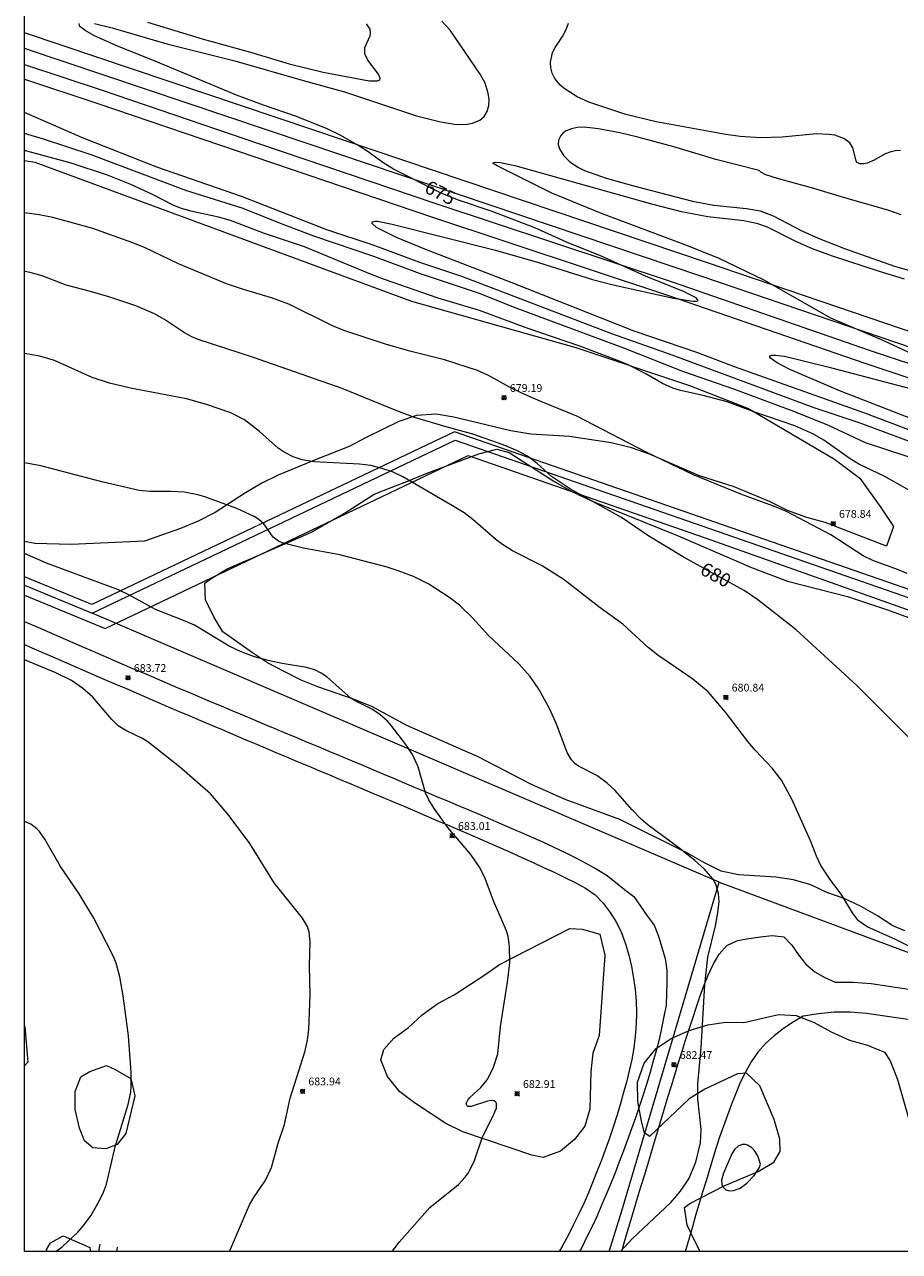
# Model space of a CAD drawing. Units: millimetres. Extents: x 428000 to 429000, y 4484499 to 4485000.
# Drawn here: x 428000 to 428112, y 4484500 to 4484657 of the extents above; entities that cross this region are included whole.
import ezdxf

# ---------------------------------------------------------------- set-up
doc = ezdxf.new("R2010")
doc.units = ezdxf.units.MM
doc.header["$MEASUREMENT"] = 0
for name, color, linetype, lineweight in [('f012002l_unidadadministrativa', 7, 'TERMINO_MUN', 20), ('f030026l_camino', 50, 'Continuous', 9), ('f030035l_viaferrea', 7, 'FERROCARRIL', 9), ('f050002l_curvanivel_cgn', 23, 'Continuous', 9), ('f050002l_curvanivel_mae', 213, 'Continuous', 9), ('f050008p_puntocotaterreno', 7, 'Continuous', 9), ('f060140s_arboladourbano', 92, 'Continuous', 9), ('f070045l_muro_mur', 30, 'MURO2', 9), ('f070048l_alambrada', 7, 'ALAMBRADA_3', 9), ('HOJAS', 7, 'Continuous', 9)]:
    doc.layers.add(name, color=color, linetype=linetype, lineweight=lineweight)
doc.styles.get("Standard").update_dxf_attribs({"font": 'arial.ttf'})
doc.styles.add('Style-s7210005_h', font='txt')
doc.linetypes.add('ALAMBRADA_3', pattern='A,6.1e-05,[1,alambrada_3.shx,S=1,R=0,X=0,Y=0],-6.119413', length=6.119474)
doc.linetypes.add('FERROCARRIL', pattern='A,0.000117,[1,ferrocarril,S=1,R=359.999999,X=0,Y=0],-11.700838', length=11.700955)
doc.linetypes.add('MURO2', pattern='A,3.1e-05,[1,muro2.shx,S=1,R=0,X=0,Y=0],-3.058844', length=3.058875)
doc.linetypes.add('TERMINO_MUN', pattern='A,5.4e-05,[1,termino_mun.shx,S=1,R=359.999106,X=0,Y=0],-5.414529', length=5.414583)

# ---------------------------------------------------------------- blocks, each defined once
blk = doc.blocks.new('TVK2884N_ACAD_1_FMEBLOCK1')
at = {"layer": 'HOJAS'}
blk.add_lwpolyline([(-500, 250), (500, 250), (500, -250), (-500, -250)], close=True, dxfattribs=at)
blk = doc.blocks.new('punto_cota')
at = {"layer": 'f050008p_puntocotaterreno'}
for points in [[(0, 0), (-0.28, 0.28)], [(0, 0), (-0.28, -0.28)], [(0, 0), (0.28, 0.28)], [(0, 0), (0.28, -0.28)]]:
    blk.add_lwpolyline(points, dxfattribs=at)
blk.add_circle((0, 0), 0.25, dxfattribs=at)

msp = doc.modelspace()

# ---------------------------------------------------------------- linework, layer by layer
at = {"layer": 'f012002l_unidadadministrativa'}
msp.add_polyline3d([(428000, 4484584.16, -1.38), (428010.35, 4484579.88, -1.38), (428056.93, 4484602.06, -1.38), (428087.33, 4484591.52, -1.38), (428243.02, 4484536.32, -1.38), (428345.94, 4484500, -1.38)], dxfattribs=at)
at = {"layer": 'f030026l_camino'}
for p, q in [((428009.65, 4484500.95), (428009.5, 4484500)), ((428011.89, 4484500.57), (428011.8, 4484500))]:
    msp.add_line(p, q, dxfattribs=at)
for points in [[(428000, 4484580.79, 0), (428000.4, 4484580.61, 0), (428001.78, 4484580.01, 0), (428003.15, 4484579.41, 0), (428004.53, 4484578.81, 0), (428005.9, 4484578.21, 0), (428007.28, 4484577.62, 0), (428008.66, 4484577.02, 0), (428010.03, 4484576.42, 0), (428011.41, 4484575.83, 0), (428012.79, 4484575.24, 0), (428014.17, 4484574.65, 0), (428015.55, 4484574.06, 0), (428016.93, 4484573.47, 0), (428018.31, 4484572.88, 0), (428019.69, 4484572.29, 0), (428021.07, 4484571.71, 0), (428022.45, 4484571.13, 0), (428023.83, 4484570.54, 0), (428025.21, 4484569.96, 0), (428026.6, 4484569.38, 0), (428027.98, 4484568.8, 0), (428029.37, 4484568.22, 0), (428030.75, 4484567.64, 0), (428032.13, 4484567.06, 0), (428033.52, 4484566.49, 0), (428034.9, 4484565.91, 0), (428036.28, 4484565.33, 0), (428037.67, 4484564.75, 0), (428039.05, 4484564.17, 0), (428040.43, 4484563.59, 0), (428041.82, 4484563.01, 0), (428043.2, 4484562.43, 0), (428044.58, 4484561.85, 0), (428045.97, 4484561.27, 0), (428047.35, 4484560.69, 0), (428048.73, 4484560.11, 0), (428050.12, 4484559.52, 0), (428051.5, 4484558.94, 0), (428052.88, 4484558.36, 0), (428054.26, 4484557.78, 0), (428055.65, 4484557.2, 0), (428057.03, 4484556.62, 0), (428058.41, 4484556.03, 0), (428059.79, 4484555.44, 0), (428061.17, 4484554.85, 0), (428062.54, 4484554.25, 0), (428063.92, 4484553.65, 0), (428065.29, 4484553.05, 0), (428066.66, 4484552.43, 0), (428068.02, 4484551.8, 0), (428069.38, 4484551.18, 0), (428070.72, 4484550.5, 0), (428072.04, 4484549.78, 0), (428073.35, 4484549.06, 0), (428074.63, 4484548.28, 0), (428075.82, 4484547.36, 0), (428077, 4484546.44, 0), (428078.18, 4484545.51, 0), (428079.05, 4484544.29, 0), (428079.91, 4484543.06, 0), (428080.78, 4484541.83, 0), (428081.33, 4484540.44, 0), (428081.76, 4484539, 0), (428082.19, 4484537.57, 0), (428082.42, 4484536.08, 0), (428082.41, 4484534.58, 0), (428082.39, 4484533.08, 0), (428082.32, 4484531.59, 0), (428082.02, 4484530.12, 0), (428081.72, 4484528.65, 0), (428081.42, 4484527.18, 0), (428081.03, 4484525.73, 0), (428080.63, 4484524.28, 0), (428080.23, 4484522.84, 0), (428079.79, 4484521.4, 0), (428079.33, 4484519.98, 0), (428078.86, 4484518.55, 0), (428078.38, 4484517.13, 0), (428077.87, 4484515.72, 0), (428077.37, 4484514.31, 0), (428076.86, 4484512.9, 0), (428076.31, 4484511.5, 0), (428075.77, 4484510.1, 0), (428075.22, 4484508.7, 0), (428074.64, 4484507.32, 0), (428074.05, 4484505.94, 0), (428073.46, 4484504.56, 0), (428072.84, 4484503.2, 0), (428072.16, 4484501.86, 0), (428071.49, 4484500.52, 0), (428071.23, 4484500, 0)], [(428000, 4484577.83, -0.25), (428000.57, 4484577.58, -0.26), (428001.94, 4484576.98, -0.31), (428003.32, 4484576.38, -0.35), (428004.69, 4484575.79, -0.39), (428006.07, 4484575.19, -0.44), (428007.44, 4484574.59, -0.49), (428008.82, 4484574, -0.55), (428010.19, 4484573.4, -0.61), (428011.57, 4484572.81, -0.67), (428012.95, 4484572.22, -0.72), (428014.32, 4484571.63, -0.79), (428015.7, 4484571.04, -0.87), (428017.08, 4484570.44, -0.94), (428018.45, 4484569.85, -1.01), (428019.83, 4484569.26, -1.08), (428021.21, 4484568.68, -1.16), (428022.59, 4484568.09, -1.25), (428023.97, 4484567.51, -1.33), (428025.34, 4484566.92, -1.42), (428026.72, 4484566.33, -1.5), (428028.1, 4484565.75, -1.59), (428029.48, 4484565.17, -1.69), (428030.86, 4484564.59, -1.79), (428032.24, 4484564, -1.89), (428033.62, 4484563.42, -1.99), (428035, 4484562.84, -2.09), (428036.38, 4484562.26, -2.2), (428037.76, 4484561.68, -2.31), (428039.14, 4484561.11, -2.42), (428040.51, 4484560.53, -2.53), (428041.89, 4484559.95, -2.64), (428043.27, 4484559.37, -2.76), (428044.65, 4484558.79, -2.87), (428046.03, 4484558.21, -2.98), (428047.41, 4484557.63, -3.1), (428048.79, 4484557.05, -3.21), (428050.16, 4484556.46, -3.33), (428051.54, 4484555.88, -3.44), (428052.91, 4484555.29, -3.55), (428054.29, 4484554.7, -3.66), (428055.66, 4484554.11, -3.77), (428057.04, 4484553.51, -3.88), (428058.41, 4484552.92, -3.99), (428059.78, 4484552.32, -4.1), (428061.15, 4484551.72, -4.21), (428062.52, 4484551.11, -4.32), (428063.88, 4484550.5, -4.43), (428065.25, 4484549.88, -4.53), (428066.61, 4484549.26, -4.64), (428067.96, 4484548.63, -4.74), (428069.31, 4484547.97, -4.83), (428070.65, 4484547.31, -4.93), (428071.97, 4484546.6, -5.01), (428073.2, 4484545.75, -5.05), (428074.25, 4484544.67, -5.05), (428075.16, 4484543.48, -5.05), (428075.94, 4484542.2, -5.05), (428076.59, 4484540.85, -5.05), (428077.12, 4484539.44, -5.05), (428077.54, 4484538, -5.05), (428077.88, 4484536.54, -5.05), (428078.14, 4484535.06, -5.05), (428078.34, 4484533.58, -5.05), (428078.49, 4484532.09, -5.05), (428078.53, 4484530.59, -5.05), (428078.49, 4484529.09, -5.05), (428078.37, 4484527.59, -5.05), (428078.18, 4484526.1, -5.05), (428077.92, 4484524.63, -5.05), (428077.59, 4484523.16, -5.05), (428077.22, 4484521.71, -5.04), (428076.83, 4484520.26, -5.03), (428076.42, 4484518.82, -5.01), (428075.99, 4484517.38, -4.98), (428075.53, 4484515.95, -4.94), (428075.06, 4484514.53, -4.89), (428074.56, 4484513.12, -4.83), (428074.03, 4484511.71, -4.77), (428073.49, 4484510.32, -4.71), (428072.93, 4484508.93, -4.67), (428072.36, 4484507.54, -4.63), (428071.75, 4484506.17, -4.6), (428071.12, 4484504.81, -4.59), (428070.46, 4484503.46, -4.59), (428069.78, 4484502.13, -4.59), (428069.07, 4484500.8, -4.59), (428068.62, 4484500, -4.59)], [(428076.62, 4484500, 0), (428076.95, 4484501.11, 0), (428077.38, 4484502.55, 0), (428077.81, 4484503.99, 0), (428078.24, 4484505.43, 0), (428078.67, 4484506.86, 0), (428079.1, 4484508.3, 0), (428079.53, 4484509.74, 0), (428079.96, 4484511.17, 0), (428080.39, 4484512.61, 0), (428080.82, 4484514.05, 0), (428081.26, 4484515.48, 0), (428081.69, 4484516.92, 0), (428082.13, 4484518.35, 0), (428082.56, 4484519.79, 0), (428083, 4484521.22, 0), (428083.44, 4484522.66, 0), (428083.88, 4484524.09, 0), (428084.33, 4484525.52, 0), (428084.78, 4484526.95, 0), (428085.23, 4484528.38, 0), (428085.69, 4484529.81, 0), (428086.17, 4484531.23, 0), (428086.66, 4484532.65, 0), (428087.18, 4484534.06, 0), (428087.73, 4484535.45, 0), (428088.35, 4484536.82, 0), (428089.11, 4484538.11, 0), (428090.11, 4484539.23, 0), (428091.47, 4484539.87, 0), (428092.95, 4484540.12, 0), (428094.43, 4484540.34, 0), (428095.92, 4484540.51, 0), (428097.41, 4484540.34, 0), (428098.45, 4484539.26, 0), (428099.33, 4484538.04, 0), (428100.25, 4484536.86, 0), (428101.39, 4484535.88, 0), (428102.68, 4484535.12, 0), (428104.03, 4484534.54, 0)], [(428104.03, 4484534.54, 0), (428106.31, 4484534.54, 0), (428108.65, 4484534.37, 0), (428115.42, 4484533.36, 0), (428122.14, 4484531.68, 0), (428126.56, 4484530.43, 0), (428133.38, 4484528.76, 0), (428137.54, 4484526.98, 0), (428141.55, 4484524.82, 0), (428143.67, 4484524.03, 0), (428144.45, 4484523.77, 0), (428152.01, 4484518.37, 0), (428154.1, 4484517.3, 0), (428156.09, 4484515.79, 0), (428157.84, 4484514.57, 0), (428163.88, 4484510.81, 0), (428169.51, 4484506.52, 0), (428173.02, 4484503.51, 0), (428177.41, 4484500, 0)], [(428099.92, 4484530.17, 0), (428098.63, 4484529.4, 0), (428097.38, 4484528.58, 0), (428096.18, 4484527.67, 0), (428095.07, 4484526.67, 0), (428094.08, 4484525.54, 0), (428093.23, 4484524.3, 0), (428092.49, 4484523, 0), (428091.84, 4484521.65, 0), (428091.26, 4484520.27, 0), (428090.71, 4484518.87, 0), (428090.18, 4484517.47, 0), (428089.67, 4484516.06, 0), (428089.18, 4484514.64, 0), (428088.72, 4484513.21, 0), (428088.27, 4484511.78, 0), (428087.83, 4484510.34, 0), (428087.4, 4484508.91, 0), (428086.97, 4484507.47, 0), (428086.54, 4484506.03, 0), (428086.11, 4484504.6, 0), (428085.69, 4484503.16, 0), (428085.27, 4484501.72, 0), (428084.86, 4484500.27, 0), (428084.78, 4484500, 0)], [(428172.34, 4484500, 0), (428171, 4484501.07, 0), (428167.52, 4484504.06, 0), (428162.08, 4484508.2, 0), (428156.1, 4484511.93, 0), (428154.23, 4484513.23, 0), (428152.41, 4484514.61, 0), (428150.36, 4484515.66, 0), (428142.33, 4484520.37, 0), (428140.01, 4484521.23, 0), (428135.94, 4484523.42, 0), (428132.13, 4484525.05, 0), (428125.5, 4484526.68, 0), (428121.08, 4484527.93, 0), (428114.54, 4484529.56, 0), (428108.03, 4484530.53, 0), (428105.92, 4484530.69, 0), (428103.9, 4484530.69, 0), (428101.89, 4484530.48, 0), (428099.92, 4484530.17, 0)]]:
    msp.add_polyline3d(points, dxfattribs=at)
at = {"layer": 'f030035l_viaferrea'}
for points in [[(428464.03, 4484500, 667.42), (428419.16, 4484515.08, 668.12), (428347.53, 4484539.27, 669.62), (428320.49, 4484548.37, 669.9), (428294.98, 4484556.83, 670.51), (428243.03, 4484574.37, 671.38), (428220.52, 4484581.94, 671.9), (428184.02, 4484594.24, 672.64), (428164.95, 4484600.63, 672.85), (428142.09, 4484608.41, 673.31), (428118.81, 4484616.19, 673.99), (428087.52, 4484626.85, 674.52), (428037.01, 4484643.83, 675.47), (428000, 4484656.27, 676.05)], [(428458.07, 4484500, 667.51), (428418.55, 4484513.28, 668.13), (428346.92, 4484537.47, 669.62), (428319.89, 4484546.57, 669.9), (428294.38, 4484555.03, 670.52), (428242.42, 4484572.57, 671.39), (428219.92, 4484580.14, 671.91), (428183.41, 4484592.44, 672.64), (428164.34, 4484598.83, 672.85), (428141.49, 4484606.61, 673.31), (428118.2, 4484614.39, 674), (428086.91, 4484625.05, 674.52), (428036.4, 4484642.03, 675.48), (428000, 4484654.27, 676.05)], [(428000, 4484652.24, 676.91), (428009.97, 4484648.91, 676.69), (428030.14, 4484642.05, 676.35), (428052.66, 4484634.44, 675.92), (428083.09, 4484624.34, 675.22), (428108.39, 4484615.58, 674.81), (428143.56, 4484603.93, 673.94), (428168.48, 4484595.4, 673.53), (428190.94, 4484587.79, 673.14), (428217.83, 4484578.79, 672.63), (428240.78, 4484571.06, 672.08), (428264.07, 4484563.27, 671.65), (428294.22, 4484553.01, 671.12), (428314.34, 4484546.32, 670.72), (428341.47, 4484537.26, 670.11), (428367.46, 4484528.45, 669.66), (428394.61, 4484519.36, 669.12), (428428.12, 4484508.09, 668.43), (428452.04, 4484500, 667.98)], [(428000, 4484650.36, 676.92), (428009.4, 4484647.23, 676.71), (428029.57, 4484640.37, 676.37), (428052.1, 4484632.75, 675.94), (428082.52, 4484622.66, 675.24), (428107.82, 4484613.9, 674.83), (428142.99, 4484602.24, 673.96), (428167.91, 4484593.72, 673.55), (428190.38, 4484586.11, 673.16), (428217.26, 4484577.11, 672.65), (428240.22, 4484569.38, 672.1), (428263.5, 4484561.59, 671.67), (428293.65, 4484551.33, 671.14), (428313.78, 4484544.64, 670.74), (428340.9, 4484535.58, 670.13), (428366.9, 4484526.77, 669.68), (428394.05, 4484517.68, 669.14), (428427.55, 4484506.41, 668.45), (428446.51, 4484500, 668.09)]]:
    msp.add_polyline3d(points, dxfattribs=at)
at = {"layer": 'f050002l_curvanivel_cgn'}
for points in [[(428015.8, 4484657.64, 676), (428022.79, 4484655.53, 676), (428029.01, 4484653.82, 676), (428033.95, 4484652.29, 676), (428038.3, 4484651.24, 676), (428044.22, 4484650.13, 676), (428045.29, 4484650.13, 676), (428045.57, 4484650.26, 676), (428045.64, 4484650.49, 676), (428045.4, 4484650.97, 676), (428044.04, 4484652.78, 676), (428043.66, 4484653.6, 676), (428043.67, 4484654.41, 676), (428044.33, 4484655.88, 676), (428044.39, 4484656.21, 676), (428044.33, 4484656.75, 676), (428043.9, 4484657.42, 676)], [(428112.41, 4484641.18, 674), (428111.76, 4484641.14, 674), (428111.14, 4484641.02, 674), (428110.43, 4484640.77, 674), (428109.01, 4484639.97, 674), (428108.13, 4484639.57, 674), (428107.71, 4484639.47, 674), (428107.19, 4484639.49, 674), (428106.85, 4484639.67, 674), (428106.69, 4484639.86, 674), (428106.29, 4484641.52, 674), (428105.9, 4484642.16, 674), (428105.13, 4484642.73, 674), (428103.96, 4484643.14, 674), (428103.22, 4484643.26, 674), (428101.61, 4484643.31, 674), (428097.23, 4484642.89, 674), (428094.45, 4484642.8, 674), (428091.84, 4484642.98, 674), (428090, 4484643.25, 674), (428081.04, 4484644.87, 674), (428077.14, 4484645.83, 674), (428072.4, 4484647.4, 674), (428070.89, 4484648.09, 674), (428069.37, 4484649.04, 674), (428068.72, 4484649.59, 674), (428068.04, 4484650.42, 674), (428067.72, 4484651.09, 674), (428067.54, 4484651.81, 674), (428067.5, 4484652.54, 674), (428067.76, 4484653.75, 674), (428068.07, 4484654.41, 674), (428069.01, 4484655.82, 674), (428069.51, 4484656.73, 674), (428069.8, 4484657.54, 674)], [(428113.9, 4484603.73, 676), (428107.21, 4484606.21, 676), (428101.33, 4484608.2, 676), (428083.11, 4484614.93, 676), (428075.36, 4484617.67, 676), (428056.11, 4484625.02, 676), (428050.74, 4484626.84, 676), (428044.73, 4484629.04, 676), (428038.81, 4484631.03, 676), (428027.95, 4484635.26, 676), (428016.96, 4484639.05, 676), (428007.44, 4484642.83, 676), (428000, 4484646.06, 676)], [(428126.05, 4484597.78, 677), (428107.92, 4484603.72, 677), (428102.97, 4484606, 677), (428098.37, 4484607.85, 677), (428091.02, 4484610.58, 677), (428084.46, 4484612.83, 677), (428076.89, 4484615.83, 677), (428062.75, 4484621.11, 677), (428058.38, 4484622.84, 677), (428050.68, 4484625.43, 677), (428044.82, 4484627.59, 677), (428037.14, 4484630.21, 677), (428032.85, 4484631.82, 677), (428028.05, 4484633.76, 677), (428020.7, 4484636.08, 677), (428008.53, 4484640.62, 677), (428002.43, 4484642.65, 677), (428000, 4484643.39, 677)], [(428113.62, 4484597.56, 678), (428110.29, 4484599.44, 678), (428107.05, 4484600.96, 678), (428105.94, 4484601.65, 678), (428102.54, 4484604.06, 678), (428101.16, 4484604.84, 678), (428098.85, 4484605.89, 678), (428093.59, 4484607.68, 678), (428090.16, 4484608.94, 678), (428087.08, 4484609.76, 678), (428084.16, 4484610.41, 678), (428083.17, 4484610.71, 678), (428081.84, 4484611.3, 678), (428079.71, 4484612.55, 678), (428077.44, 4484613.7, 678), (428075.99, 4484614.32, 678), (428071.27, 4484616.12, 678), (428064.35, 4484618.47, 678), (428058.39, 4484620.66, 678), (428053.06, 4484622.25, 678), (428046.08, 4484624.7, 678), (428044.39, 4484625.33, 678), (428035.91, 4484628.83, 678), (428030.68, 4484630.59, 678), (428026.42, 4484632.2, 678), (428024.9, 4484632.65, 678), (428021.32, 4484633.41, 678), (428020, 4484633.79, 678), (428019.08, 4484634.17, 678), (428016.34, 4484635.58, 678), (428013.63, 4484636.84, 678), (428010.66, 4484638.04, 678), (428006, 4484639.58, 678), (428000, 4484641.21, 678)], [(428114.58, 4484614.79, 674), (428110.26, 4484616.79, 674), (428103.44, 4484619.67, 674), (428094.91, 4484624.56, 674), (428089.05, 4484627.37, 674), (428084.66, 4484629.15, 674), (428074.04, 4484633.13, 674), (428067.66, 4484635.73, 674), (428060.64, 4484639.21, 674), (428060.15, 4484639.52, 674), (428060.15, 4484639.63, 674), (428060.39, 4484639.69, 674), (428061.09, 4484639.65, 674), (428062.9, 4484639.29, 674), (428080.45, 4484634.35, 674), (428084.08, 4484633.42, 674), (428087.66, 4484632.73, 674), (428092.29, 4484632.23, 674), (428093.94, 4484631.89, 674), (428095.31, 4484631.4, 674), (428098.85, 4484629.62, 674), (428101.06, 4484628.64, 674), (428103.62, 4484627.69, 674), (428109.65, 4484625.7, 674), (428112.86, 4484624.73, 674)], [(428113.25, 4484586.95, 679), (428112.03, 4484587.48, 679), (428108.84, 4484588.61, 679), (428107.62, 4484589.19, 679), (428103.45, 4484591.89, 679), (428097.76, 4484594.89, 679), (428096.44, 4484595.44, 679), (428091.93, 4484597.1, 679), (428085.83, 4484599.61, 679), (428079.84, 4484602.48, 679), (428070.87, 4484607.14, 679), (428066.25, 4484609.01, 679), (428063.8, 4484610.09, 679), (428062.24, 4484610.85, 679), (428059.53, 4484612.34, 679), (428058.13, 4484612.96, 679), (428053.89, 4484614.34, 679), (428049.42, 4484615.47, 679), (428046.32, 4484616.37, 679), (428041.09, 4484618.07, 679), (428039.53, 4484618.71, 679), (428033.91, 4484621.5, 679), (428031.71, 4484622.32, 679), (428028.09, 4484623.36, 679), (428025.91, 4484624.08, 679), (428019.75, 4484626.64, 679), (428015.39, 4484628.75, 679), (428013.79, 4484629.41, 679), (428008.75, 4484631.18, 679), (428003.64, 4484632.61, 679), (428001.88, 4484632.95, 679), (428000, 4484633.2, 679)], [(428116.66, 4484537.55, 681), (428111.77, 4484540.02, 681), (428108.1, 4484541.65, 681), (428106.99, 4484542.4, 681), (428106.22, 4484543.42, 681), (428104.88, 4484545.69, 681), (428103.36, 4484547.71, 681), (428102.18, 4484549.48, 681), (428101.62, 4484550.68, 681), (428100.9, 4484552.59, 681), (428098.44, 4484557.99, 681), (428097.11, 4484560.46, 681), (428095.95, 4484562, 681), (428093.75, 4484564.29, 681), (428092.8, 4484565.38, 681), (428089.93, 4484569.18, 681), (428087.71, 4484571.76, 681), (428085.73, 4484573.41, 681), (428081.25, 4484576.46, 681), (428080.03, 4484577.47, 681), (428076.76, 4484580.43, 681), (428073.68, 4484582.66, 681), (428069.25, 4484586.12, 681), (428066.43, 4484587.95, 681), (428062.63, 4484589.86, 681), (428061.31, 4484590.66, 681), (428060.51, 4484591.27, 681), (428057.53, 4484593.89, 681), (428056.4, 4484594.71, 681), (428054.92, 4484595.63, 681), (428048.52, 4484599.35, 681), (428047.2, 4484599.97, 681), (428045.88, 4484600.43, 681), (428044.45, 4484600.79, 681), (428043, 4484600.98, 681), (428037.17, 4484601.25, 681), (428035.64, 4484601.51, 681), (428034.45, 4484601.9, 681), (428033.31, 4484602.49, 681), (428032.53, 4484603.03, 681), (428030.15, 4484605.14, 681), (428028.22, 4484606.64, 681), (428026.48, 4484607.53, 681), (428023.37, 4484608.64, 681), (428020.8, 4484609.34, 681), (428013.6, 4484610.73, 681), (428010.91, 4484611.35, 681), (428008.69, 4484612.1, 681), (428003.84, 4484614.25, 681), (428001.98, 4484614.82, 681), (428000, 4484615.14, 681)], [(428122.39, 4484603.46, 674), (428104.69, 4484610.31, 674), (428098.19, 4484613.11, 674), (428096.56, 4484613.98, 674), (428095.71, 4484614.58, 674), (428095.57, 4484614.78, 674), (428095.61, 4484614.88, 674), (428095.88, 4484614.96, 674), (428096.37, 4484614.96, 674), (428097.51, 4484614.8, 674), (428103.06, 4484613.46, 674), (428116.09, 4484610.04, 674)], [(428076.46, 4484500, 682), (428077.98, 4484501.61, 682), (428082.94, 4484506.26, 682), (428084.19, 4484507.72, 682), (428085.22, 4484509.32, 682), (428086.14, 4484511.46, 682), (428086.72, 4484513.95, 682), (428086.83, 4484515.63, 682), (428086.39, 4484519.59, 682), (428086.38, 4484521.49, 682), (428086.81, 4484526.1, 682), (428087.3, 4484534.21, 682), (428087.67, 4484537.76, 682), (428088.65, 4484541.77, 682), (428088.95, 4484543.42, 682), (428089.11, 4484544.86, 682), (428089.05, 4484545.91, 682), (428088.69, 4484547.09, 682), (428088.3, 4484547.78, 682), (428087.25, 4484549.01, 682), (428086.01, 4484550.12, 682), (428083.95, 4484551.77, 682), (428080.04, 4484554.66, 682), (428079.12, 4484555.43, 682), (428077.95, 4484556.63, 682), (428075.75, 4484559.14, 682), (428074.78, 4484560.05, 682), (428073.42, 4484561.02, 682), (428071.1, 4484562.24, 682), (428070.6, 4484562.6, 682), (428070.18, 4484563.03, 682), (428069.64, 4484563.97, 682), (428068.27, 4484567.62, 682), (428067.4, 4484569.54, 682), (428065.99, 4484572.1, 682), (428064.89, 4484573.72, 682), (428063.44, 4484575.36, 682), (428059.55, 4484579.01, 682), (428057.49, 4484581.27, 682), (428055.8, 4484582.88, 682), (428054.58, 4484583.83, 682), (428051.89, 4484585.56, 682), (428049.9, 4484586.57, 682), (428047.96, 4484587.3, 682), (428046.52, 4484587.75, 682), (428040.44, 4484589.34, 682), (428035.79, 4484590.21, 682), (428033.05, 4484590.89, 682), (428032.58, 4484591.1, 682), (428031.9, 4484591.6, 682), (428030.71, 4484593.33, 682), (428030.05, 4484593.87, 682), (428029.45, 4484594.24, 682), (428027.26, 4484595.27, 682), (428023.13, 4484596.79, 682), (428022.25, 4484597.04, 682), (428020.49, 4484597.36, 682), (428018.73, 4484597.46, 682), (428016.12, 4484597.46, 682), (428014.72, 4484597.58, 682), (428010.1, 4484598.66, 682), (428002.09, 4484600.75, 682), (428000, 4484601.12, 682)], [(428047.18, 4484500, 683), (428048.1, 4484501.25, 683), (428051.99, 4484505.62, 683), (428055.69, 4484508.58, 683), (428056.56, 4484509.53, 683), (428056.93, 4484510.05, 683), (428057.68, 4484511.54, 683), (428058.75, 4484514.68, 683), (428060.06, 4484517.24, 683), (428060.55, 4484518.39, 683), (428060.57, 4484518.98, 683), (428060.49, 4484519.13, 683), (428060.27, 4484519.3, 683), (428059.88, 4484519.34, 683), (428059.39, 4484519.26, 683), (428057.3, 4484518.58, 683), (428056.87, 4484518.61, 683), (428056.75, 4484518.7, 683), (428056.68, 4484518.96, 683), (428056.88, 4484519.42, 683), (428057.15, 4484519.75, 683), (428058.53, 4484521.04, 683), (428059.36, 4484522, 683), (428060.15, 4484523.49, 683), (428060.72, 4484525.35, 683), (428061.09, 4484528.86, 683), (428061.99, 4484534.53, 683), (428062.28, 4484537.01, 683), (428062.24, 4484539.15, 683), (428062.05, 4484540.4, 683), (428061.84, 4484541.14, 683), (428060.18, 4484544.95, 683), (428059.11, 4484547.82, 683), (428058.46, 4484549.17, 683), (428057.27, 4484550.93, 683), (428054.31, 4484554.37, 683), (428052.56, 4484556.79, 683), (428051.86, 4484557.92, 683), (428051.43, 4484558.82, 683), (428050.49, 4484562.15, 683), (428049.78, 4484563.73, 683), (428048.93, 4484565.03, 683), (428047.1, 4484567.4, 683), (428046.56, 4484568.01, 683), (428045.61, 4484568.88, 683), (428044.65, 4484569.51, 683), (428042.53, 4484570.57, 683), (428041.89, 4484570.97, 683), (428038.77, 4484573.7, 683), (428038.08, 4484574.16, 683), (428037.24, 4484574.58, 683), (428036.17, 4484574.91, 683), (428033.06, 4484575.41, 683), (428031.27, 4484575.77, 683), (428029.5, 4484576.26, 683), (428027.78, 4484576.9, 683), (428026.26, 4484577.64, 683), (428021.79, 4484580.3, 683), (428020.63, 4484580.83, 683), (428016.8, 4484582.32, 683), (428013.39, 4484584.21, 683), (428012.05, 4484584.83, 683), (428002.81, 4484588.29, 683), (428000, 4484589.53, 683)], [(428026.31, 4484500, 684), (428028.88, 4484505.97, 684), (428029.47, 4484507.01, 684), (428030.86, 4484509.07, 684), (428031.7, 4484510.78, 684), (428032.54, 4484513.87, 684), (428033.35, 4484516.29, 684), (428034.08, 4484519.64, 684), (428036.03, 4484525.75, 684), (428036.32, 4484527.14, 684), (428036.46, 4484528.46, 684), (428036.65, 4484532.88, 684), (428036.57, 4484536.66, 684), (428036.67, 4484539.7, 684), (428036.54, 4484540.95, 684), (428036.31, 4484541.67, 684), (428035.67, 4484542.75, 684), (428032.02, 4484547.28, 684), (428028.9, 4484552.3, 684), (428026.13, 4484556.05, 684), (428023.87, 4484558.69, 684), (428019.87, 4484562.15, 684), (428015.84, 4484565.34, 684), (428015.15, 4484565.79, 684), (428012.98, 4484566.79, 684), (428012.02, 4484567.43, 684), (428011.21, 4484568.24, 684), (428008.75, 4484571.09, 684), (428007.46, 4484572.24, 684), (428006.02, 4484573.22, 684), (428004.02, 4484574.19, 684), (428000, 4484575.89, 684)], [(428094.45, 4484511.21, 682), (428094.09, 4484512.28, 682), (428093.61, 4484513.01, 682), (428093.31, 4484513.31, 682), (428092.78, 4484513.64, 682), (428092.53, 4484513.71, 682), (428092.09, 4484513.7, 682), (428091.57, 4484513.49, 682), (428091.11, 4484513.08, 682), (428090.76, 4484512.52, 682), (428089.67, 4484510.05, 682), (428089.44, 4484509.15, 682), (428089.47, 4484508.57, 682), (428089.58, 4484508.29, 682), (428089.99, 4484507.92, 682), (428090.46, 4484507.79, 682), (428090.99, 4484507.82, 682), (428091.81, 4484508.1, 682), (428092.67, 4484508.74, 682), (428093.6, 4484509.75, 682), (428094.3, 4484510.75, 682), (428094.45, 4484511.21, 682)]]:
    msp.add_polyline3d(points, dxfattribs=at)
at = {"layer": 'f050002l_curvanivel_mae'}
for points in [[(428008.98, 4484657.46, 675), (428011.25, 4484656.91, 675), (428018.25, 4484654.87, 675), (428027, 4484652.69, 675), (428035.94, 4484650.11, 675), (428041.04, 4484648.72, 675), (428050.28, 4484645.65, 675), (428053.38, 4484644.87, 675), (428055.15, 4484644.59, 675), (428056, 4484644.53, 675), (428056.81, 4484644.56, 675), (428057.46, 4484644.68, 675), (428058.42, 4484645.08, 675), (428058.97, 4484645.56, 675), (428059.35, 4484646.19, 675), (428059.56, 4484646.97, 675), (428059.6, 4484647.75, 675), (428059.5, 4484648.56, 675), (428059.1, 4484649.81, 675), (428058.47, 4484650.97, 675), (428054.62, 4484656.62, 675), (428053.54, 4484657.78, 675)], [(428121.02, 4484602.51, 675), (428107.84, 4484607.49, 675), (428091.09, 4484613.47, 675), (428086.41, 4484615.25, 675), (428078.22, 4484618.02, 675), (428062.45, 4484624.28, 675), (428051.36, 4484628.53, 675), (428047.74, 4484630.05, 675), (428045.18, 4484631.34, 675), (428044.6, 4484631.82, 675), (428044.61, 4484632.03, 675), (428044.95, 4484632.12, 675), (428045.31, 4484632.11, 675), (428047.18, 4484631.75, 675), (428060.42, 4484628.4, 675), (428065.94, 4484626.84, 675), (428072.88, 4484624.66, 675), (428075.52, 4484623.96, 675), (428083.26, 4484622.24, 675), (428085.8, 4484621.87, 675), (428086.23, 4484621.85, 675), (428086.43, 4484621.94, 675), (428086.16, 4484622.28, 675), (428084.54, 4484623.12, 675), (428079.66, 4484625.06, 675), (428073.82, 4484627.72, 675), (428069.85, 4484629.32, 675), (428065.48, 4484631.28, 675), (428060.02, 4484633.36, 675), (428055.55, 4484634.86, 675), (428053.36, 4484635.77, 675), (428047.33, 4484638.82, 675), (428045.99, 4484639.66, 675), (428044.11, 4484641.04, 675), (428042.78, 4484641.89, 675), (428040.52, 4484643.15, 675), (428038.85, 4484643.96, 675), (428034.9, 4484645.55, 675), (428030.68, 4484647, 675), (428027.2, 4484648.3, 675), (428017.05, 4484652.53, 675), (428011.85, 4484654.6, 675), (428008.89, 4484655.96, 675), (428007.79, 4484656.58, 675), (428007.11, 4484657.1, 675), (428007.01, 4484657.46, 675)], [(428094.25, 4484638.62, 675), (428088.7, 4484640.04, 675), (428083.32, 4484641.65, 675), (428078.7, 4484642.9, 675), (428076.37, 4484643.47, 675), (428073.64, 4484643.99, 675), (428071.79, 4484644.17, 675), (428070.93, 4484644.14, 675), (428070.17, 4484643.99, 675), (428069.5, 4484643.72, 675), (428069.11, 4484643.46, 675), (428068.8, 4484643.13, 675), (428068.51, 4484642.51, 675), (428068.49, 4484641.96, 675), (428068.63, 4484641.39, 675), (428069.18, 4484640.5, 675), (428069.92, 4484639.78, 675), (428071.01, 4484639.06, 675), (428071.86, 4484638.64, 675), (428074.65, 4484637.64, 675), (428078.31, 4484636.61, 675), (428085.7, 4484634.71, 675), (428088.43, 4484634.2, 675), (428092.62, 4484633.77, 675), (428094.37, 4484633.44, 675), (428096.07, 4484632.82, 675), (428099.74, 4484630.88, 675), (428101.85, 4484629.93, 675), (428105.21, 4484628.63, 675), (428111.63, 4484626.37, 675), (428115.65, 4484625.19, 675)], [(428112.48, 4484632.95, 675), (428110.79, 4484633.56, 675), (428104.94, 4484635.2, 675), (428101.27, 4484636.33, 675), (428096.62, 4484637.59, 675), (428095.13, 4484638.09, 675), (428094.49, 4484638.4, 675), (428094.25, 4484638.62, 675)], [(428113.43, 4484565.96, 680), (428106.8, 4484572.6, 680), (428099.02, 4484579.7, 680), (428094.09, 4484583.56, 680), (428092.35, 4484584.78, 680), (428084.64, 4484588.98, 680), (428080.12, 4484591.73, 680), (428076.58, 4484594.13, 680), (428070.05, 4484597.74, 680), (428067.63, 4484599.39, 680), (428065.76, 4484601.07, 680), (428064.53, 4484601.99, 680), (428063.25, 4484602.68, 680), (428061.43, 4484603.46, 680), (428057.54, 4484604.83, 680), (428054.08, 4484605.76, 680), (428050.03, 4484606.97, 680), (428047.54, 4484607.9, 680), (428040.75, 4484610.68, 680), (428029.4, 4484614.65, 680), (428022.28, 4484616.97, 680), (428021.46, 4484617.3, 680), (428020.51, 4484617.8, 680), (428017.96, 4484619.52, 680), (428016.66, 4484620.24, 680), (428014.29, 4484621.26, 680), (428010.81, 4484622.43, 680), (428008.45, 4484623.13, 680), (428005.35, 4484623.91, 680), (428002.27, 4484625.1, 680), (428000.74, 4484625.56, 680), (428000, 4484625.69, 680)], [(428004, 4484500, 685), (428004.82, 4484500.61, 685), (428006.85, 4484502.48, 685), (428007.45, 4484503.16, 685), (428008.49, 4484504.55, 685), (428009.63, 4484506.54, 685), (428010.13, 4484507.62, 685), (428010.5, 4484508.65, 685), (428011.63, 4484513.42, 685), (428013.29, 4484518.83, 685), (428013.62, 4484520.45, 685), (428013.7, 4484521.29, 685), (428013.69, 4484522.98, 685), (428013.32, 4484527.66, 685), (428012.67, 4484532.79, 685), (428012.24, 4484535.23, 685), (428011.74, 4484536.99, 685), (428011.42, 4484537.84, 685), (428008.91, 4484542.76, 685), (428007.02, 4484545.86, 685), (428004.61, 4484549.36, 685), (428002.59, 4484552.87, 685), (428001.9, 4484553.85, 685), (428001.57, 4484554.21, 685), (428000.8, 4484554.79, 685), (428000, 4484555.15, 685)]]:
    msp.add_polyline3d(points, dxfattribs=at)
at = {"layer": 'f060140s_arboladourbano'}
for points in [[(428000, 4484639.93, 0), (428001.33, 4484639.69, 0), (428049.67, 4484621.87, 0), (428070.74, 4484615.93, 0), (428085.32, 4484611.07, 0), (428092.88, 4484608.1, 0), (428103.95, 4484601.62, 0), (428107.19, 4484599.19, 0), (428109.89, 4484595.41, 0), (428111.51, 4484592.98, 0), (428110.58, 4484590.47, 0), (428102.75, 4484593.49, 0), (428100.37, 4484594.12, 0), (428097.88, 4484595.04, 0), (428095.58, 4484596.17, 0), (428091.07, 4484598.07, 0), (428086.59, 4484599.47, 0), (428080.17, 4484602.24, 0), (428077.88, 4484603.06, 0), (428075.29, 4484603.69, 0), (428069.92, 4484604.51, 0), (428064.95, 4484604.82, 0), (428062.42, 4484605.26, 0), (428055.07, 4484606.98, 0), (428052.8, 4484607.38, 0), (428050.31, 4484607.21, 0), (428048.03, 4484606.42, 0), (428043.83, 4484604.39, 0), (428041.64, 4484603.22, 0), (428037.22, 4484601.5, 0), (428032.55, 4484599.56, 0), (428030.44, 4484598.52, 0), (428028.37, 4484597.27, 0), (428024.48, 4484594.79, 0), (428022.29, 4484593.65, 0), (428020.01, 4484592.71, 0), (428015.38, 4484591.09, 0), (428006, 4484590.66, 0), (428001.31, 4484590.78, 0), (428000, 4484591.03, 0)], [(428074.44, 4484537.99, 0), (428073.75, 4484527.7, 0), (428072.91, 4484525.45, 0), (428072.65, 4484523.08, 0), (428072.54, 4484518.26, 0), (428071.89, 4484516.08, 0), (428070.56, 4484514.34, 0), (428068.78, 4484512.87, 0), (428066.56, 4484512.06, 0), (428065.1, 4484512.37, 0), (428056.25, 4484515.36, 0), (428054.05, 4484516.43, 0), (428050.03, 4484519.05, 0), (428048.17, 4484520.49, 0), (428046.58, 4484522.44, 0), (428045.72, 4484524.58, 0), (428046.11, 4484525.91, 0), (428047.37, 4484527.35, 0), (428049.28, 4484528.74, 0), (428051.02, 4484530.33, 0), (428053.02, 4484531.78, 0), (428055.11, 4484532.92, 0), (428059.07, 4484535.49, 0), (428060.96, 4484536.82, 0), (428069.99, 4484541.4, 0), (428071.6, 4484541.32, 0), (428073.83, 4484540.68, 0)], [(428000, 4484528.83, 0), (428000.06, 4484528.81, 0), (428000.44, 4484524.26, 0), (428000, 4484523.79, 0)], [(428014.17, 4484519.98, 0), (428013.02, 4484515.12, 0), (428011.89, 4484513.73, 0), (428010.44, 4484513.15, 0), (428008.77, 4484513.3, 0), (428007.69, 4484514.18, 0), (428007.07, 4484515.82, 0), (428006.5, 4484518.19, 0), (428006.49, 4484520.51, 0), (428007.23, 4484522.4, 0), (428008.37, 4484523.07, 0), (428010.52, 4484523.85, 0), (428011.65, 4484523.34, 0), (428013.64, 4484522.19, 0)], [(428002.89, 4484500, 0), (428002.8, 4484500.27, 0), (428003.35, 4484501.09, 0), (428004.96, 4484502.02, 0), (428008.39, 4484500.52, 0), (428008.45, 4484500, 0)]]:
    msp.add_polyline3d(points, close=True, dxfattribs=at)
for points in [[(428112.96, 4484541.12, 0), (428111.43, 4484541.75, 0), (428109.44, 4484543.06, 0), (428107.36, 4484544.24, 0), (428105.17, 4484545.26, 0), (428102.93, 4484546.02, 0), (428100.89, 4484547.03, 0), (428098.65, 4484547.68, 0), (428096.38, 4484548.01, 0), (428091.62, 4484548.28, 0), (428089.39, 4484548.78, 0), (428087.15, 4484549.87, 0), (428085.08, 4484551.1, 0), (428076.38, 4484555.38, 0), (428069.37, 4484557.96, 0), (428064.95, 4484559.94, 0), (428058.22, 4484563.44, 0), (428049.06, 4484567.44, 0), (428044.57, 4484569.88, 0), (428042.1, 4484570.88, 0), (428037.64, 4484572.41, 0), (428035.51, 4484573.28, 0), (428033.3, 4484574.37, 0), (428031.19, 4484575.51, 0), (428029.24, 4484576.76, 0), (428025.45, 4484579.48, 0), (428024.3, 4484581.38, 0), (428023.24, 4484583.56, 0), (428023.13, 4484585.69, 0), (428023.94, 4484586.32, 0), (428026.01, 4484587.53, 0), (428030.38, 4484589.44, 0), (428036.83, 4484592.25, 0), (428041.07, 4484594.68, 0), (428044.88, 4484597.14, 0), (428047.06, 4484597.99, 0), (428049.26, 4484598.85, 0), (428051.52, 4484599.75, 0), (428058.28, 4484602.3, 0), (428060.61, 4484602.89, 0), (428062.19, 4484602.46, 0), (428068.06, 4484598.7, 0), (428070.32, 4484597.4, 0), (428072.74, 4484596.25, 0), (428083.89, 4484591.79, 0), (428093.3, 4484587.7, 0), (428097.89, 4484585.97, 0), (428105.58, 4484584.01, 0), (428110.6, 4484582.34, 0), (428115.45, 4484580.58, 0)], [(428351.32, 4484500, 0), (428086.71, 4484500, 0), (428086.04, 4484501.25, 0), (428085.02, 4484503.38, 0), (428084.67, 4484505.64, 0), (428085.36, 4484506.17, 0), (428089.77, 4484508.42, 0), (428094.12, 4484510.25, 0), (428096.15, 4484511.47, 0), (428096.94, 4484512.82, 0), (428096.92, 4484514.42, 0), (428096.19, 4484516.93, 0), (428094.35, 4484521.23, 0), (428092.63, 4484522.88, 0), (428091.49, 4484522.78, 0), (428087.27, 4484520.81, 0), (428085.29, 4484519.58, 0), (428080.17, 4484514.73, 0), (428079.54, 4484515.21, 0), (428079.15, 4484516.73, 0), (428078.69, 4484519.24, 0), (428078.65, 4484521.69, 0), (428079.51, 4484524.16, 0), (428081.06, 4484526.03, 0), (428082.99, 4484527.32, 0), (428085.27, 4484528.32, 0), (428087.67, 4484529.06, 0), (428089.98, 4484529.4, 0), (428092.3, 4484529.38, 0), (428096.75, 4484530.37, 0), (428099, 4484530.25, 0), (428101.3, 4484529.35, 0), (428103.52, 4484528.15, 0), (428105.85, 4484527.09, 0), (428108.18, 4484526.45, 0), (428110.34, 4484525.57, 0), (428111.08, 4484524.45, 0), (428112.01, 4484522.07, 0), (428113.48, 4484516.96, 0)]]:
    msp.add_polyline3d(points, dxfattribs=at)
at = {"layer": 'f070045l_muro_mur'}
for points in [[(428116.92, 4484583.71, 679.66), (428055.19, 4484605.12, 679.88), (428008.64, 4484582.96, 683.84), (428000, 4484586.51, 684.03)], [(428000, 4484585.44, 684.02), (428008.67, 4484581.87, 683.84), (428055.25, 4484604.05, 681.06), (428116.6, 4484582.77, 679.66), (428173.11, 4484562.58, 679.12), (428241.33, 4484538.31, 679.61), (428328.62, 4484507.68, 679.6), (428350.23, 4484500, 679.88)]]:
    msp.add_polyline3d(points, dxfattribs=at)
at = {"layer": 'f070048l_alambrada'}
msp.add_line((428089.12, 4484547.36, 682.04), (428008.66, 4484581.87, 683.84), dxfattribs=at)
for points in [[(428075.03, 4484500, 682.45), (428076.62, 4484505.23, 682.71), (428089.12, 4484547.36, 682.04)], [(428089.12, 4484547.36, 682.03), (428133.47, 4484530.89, 681.1), (428168.22, 4484515.95, 681.77), (428202.98, 4484501.85, 682.36), (428207.67, 4484500, 682.42)]]:
    msp.add_polyline3d(points, dxfattribs=at)

# ---------------------------------------------------------------- block references
at = {"layer": 'f050008p_puntocotaterreno'}
for p in [(428061.53, 4484609.48, 679.19), (428103.76, 4484593.34, 678.84), (428013.28, 4484573.57, 683.72), (428089.99, 4484571.06, 680.84), (428054.87, 4484553.31, 683.01), (428083.32, 4484523.94, 682.47), (428035.67, 4484520.55, 683.94), (428063.21, 4484520.22, 682.91)]:
    msp.add_blockref('punto_cota', p, dxfattribs=at)
at = {"layer": 'HOJAS'}
msp.add_blockref('TVK2884N_ACAD_1_FMEBLOCK1', (428500, 4484750), dxfattribs=at)

# ---------------------------------------------------------------- texts
at = {"layer": 'f050002l_curvanivel_mae', "char_height": 1.75, "width": 5.25, "attachment_point": 5}
for s, insert, rotation in [('{\\fRoman|b1|i0;675}', (428053.34, 4484635.78, 675), 333.1154), ('{\\fRoman|b1|i0;680}', (428088.7, 4484586.77, 680), 331.4455)]:
    msp.add_mtext(s, dxfattribs=dict(at, insert=insert, rotation=rotation))
at = {"layer": 'f050008p_puntocotaterreno', "style": 'Style-s7210005_h'}
for s, p in [('679.19', (428062.28, 4484610.23, 679.19)), ('678.84', (428104.51, 4484594.09, 678.84)), ('683.72', (428014.03, 4484574.32, 683.72)), ('680.84', (428090.74, 4484571.81, 680.84)), ('683.01', (428055.62, 4484554.06, 683.01)), ('682.47', (428084.07, 4484524.69, 682.47)), ('683.94', (428036.42, 4484521.3, 683.94)), ('682.91', (428063.96, 4484520.97, 682.91))]:
    msp.add_text(s, height=1, dxfattribs=at).set_placement(p)

doc.saveas('drawing.dxf')
